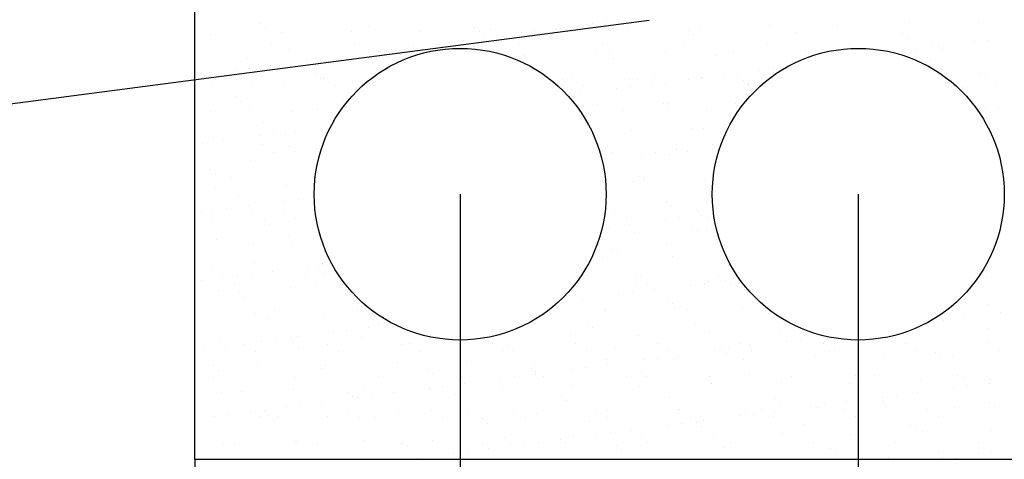
# Model space of a CAD drawing. Units: millimetres. Extents: x -219 to -9, y 271 to 420.
# Drawn here: x -72 to -67, y 320 to 322 of the extents above; entities that cross this region are included whole.
import ezdxf

# ---------------------------------------------------------------- set-up
doc = ezdxf.new("R2010")
doc.units = ezdxf.units.MM
for name, color, linetype in [('00-BAJA_TENSION', 6, 'Continuous'), ('1', 1, 'Continuous'), ('3', 1, 'Continuous'), ('ELEC', 4, 'Continuous'), ('ZANJAS', 2, 'Continuous')]:
    doc.layers.add(name, color=color, linetype=linetype)
doc.linetypes.add('VÍAS', pattern='A,0.15,[130,ltypeshp.shx,S=0.25,R=0,X=0,Y=0],0.15', length=0.3)
doc.dimstyles.get("Standard").update_dxf_attribs({"dimtxt": 0.18, "dimasz": 0.18, "dimexe": 0.18, "dimexo": 0.0625, "dimgap": 0.09, "dimtad": 0, "dimtih": 1, "dimtoh": 1, "dimdec": 4, "dimzin": 0, "dimdsep": 46, "dimtxsty": 'Standard', "dimcen": 0.09, "dimadec": 0, "dimazin": 0, "dimtfac": 1, "dimtdec": 4, "dimtofl": 0, "dimtmove": 0, "dimatfit": 3, "dimfxl": 1, "dimtolj": 1, "dimtzin": 0, "dimarcsym": 0})

# ---------------------------------------------------------------- blocks, each defined once
blk = doc.blocks.new('*D17')
at = {"layer": '1', "color": 0, "lineweight": -2}
for p, q in [((31919.1, 5892.7), (31919.1, 2620.3)), ((39719.1, 5892.7), (39719.1, 2620.3)), ((31919.3, 2620.4), (35818.9, 2620.4)), ((39718.9, 2620.4), (35819.2, 2620.4))]:
    blk.add_line(p, q, dxfattribs=at)
at = {"layer": '1', "color": 0}
for points in [[(31919.3, 2620.5), (31919.3, 2620.4), (31919.1, 2620.4)], [(39718.9, 2620.4), (39718.9, 2620.5), (39719.1, 2620.4)]]:
    blk.add_solid(points, dxfattribs=at)
at = {"layer": 'Defpoints', "color": 0}
for p in [(31919.1, 5892.8), (39719.1, 5892.8), (39719.1, 2620.4)]:
    blk.add_point(p, dxfattribs=at)
at = {"layer": '1', "color": 0, "linetype": 'VÍAS', "insert": (35819.1, 2620.4), "char_height": 0.18, "attachment_point": 5}
blk.add_mtext('\\A1;A', dxfattribs=at)
blk = doc.blocks.new('*D18')
at = {"layer": '1', "color": 0, "lineweight": -2}
for p, q in [((34919.1, 7092.7), (34919.1, 3935.2)), ((36719.1, 7092.7), (36719.1, 3935.2)), ((34919.3, 3935.4), (35807, 3935.4)), ((36718.9, 3935.4), (35807.6, 3935.4))]:
    blk.add_line(p, q, dxfattribs=at)
at = {"layer": '1', "color": 0}
for points in [[(34919.3, 3935.4), (34919.3, 3935.4), (34919.1, 3935.4)], [(36718.9, 3935.4), (36718.9, 3935.4), (36719.1, 3935.4)]]:
    blk.add_solid(points, dxfattribs=at)
at = {"layer": 'Defpoints', "color": 0}
for p in [(34919.1, 7092.8), (36719.1, 7092.8), (36719.1, 3935.4)]:
    blk.add_point(p, dxfattribs=at)
at = {"layer": '1', "color": 0, "linetype": 'VÍAS', "insert": (35807.3, 3935.4), "char_height": 0.18, "attachment_point": 5}
blk.add_mtext('\\A1;0.15', dxfattribs=at)
blk = doc.blocks.new('*D19')
at = {"layer": '1', "color": 0, "lineweight": -2}
for p, q in [((33119.1, 7092.7), (33119.1, 3935.2)), ((34919.1, 7092.7), (34919.1, 3935.2)), ((33119.3, 3935.4), (34007, 3935.4)), ((34918.9, 3935.4), (34007.6, 3935.4))]:
    blk.add_line(p, q, dxfattribs=at)
at = {"layer": '1', "color": 0}
for points in [[(33119.3, 3935.4), (33119.3, 3935.4), (33119.1, 3935.4)], [(34918.9, 3935.4), (34918.9, 3935.4), (34919.1, 3935.4)]]:
    blk.add_solid(points, dxfattribs=at)
at = {"layer": 'Defpoints', "color": 0}
for p in [(33119.1, 7092.8), (34919.1, 7092.8), (34919.1, 3935.4)]:
    blk.add_point(p, dxfattribs=at)
at = {"layer": '1', "color": 0, "linetype": 'VÍAS', "insert": (34007.3, 3935.4), "char_height": 0.18, "attachment_point": 5}
blk.add_mtext('\\A1;0.15', dxfattribs=at)
blk = doc.blocks.new('*D20')
at = {"layer": '00-BAJA_TENSION', "color": 0, "lineweight": -2}
for p, q in [((33119.1, 6892.7), (33119.1, 3935.2)), ((31919.1, 5892.7), (31919.1, 3935.2)), ((31919.3, 3935.4), (32518.8, 3935.4)), ((33118.9, 3935.4), (32519.4, 3935.4))]:
    blk.add_line(p, q, dxfattribs=at)
at = {"layer": '00-BAJA_TENSION', "color": 0}
for points in [[(31919.3, 3935.4), (31919.3, 3935.4), (31919.1, 3935.4)], [(33118.9, 3935.4), (33118.9, 3935.4), (33119.1, 3935.4)]]:
    blk.add_solid(points, dxfattribs=at)
at = {"layer": 'Defpoints', "color": 0}
for p in [(33119.1, 6892.8), (31919.1, 5892.8), (31919.1, 3935.4)]:
    blk.add_point(p, dxfattribs=at)
at = {"layer": '00-BAJA_TENSION', "color": 0, "linetype": 'VÍAS', "insert": (32519.1, 3935.4), "char_height": 0.18, "attachment_point": 5}
blk.add_mtext('\\A1;0.10', dxfattribs=at)
blk = doc.blocks.new('A$C664D5D16')
at = {"color": 0}
for p, q in [((32218.43488, 7864.02385, 0), (32218.43488, 7864.02385, 0)), ((32240.5532, 7843.75614, 0), (32240.5532, 7843.75614, 0)), ((32705.68682, 7853.41364, 0), (32705.68682, 7853.41364, 0)), ((33185.86089, 7849.28909, 0), (33185.86089, 7849.28909, 0)), ((33258.1731, 7839.59416, 0), (33258.1731, 7839.59416, 0)), ((33554.44995, 7844.38679, 0), (33554.44995, 7844.38679, 0)), ((33572.28401, 7843.60072, 0), (33572.28401, 7843.60072, 0)), ((33673.11283, 7838.67888, 0), (33673.11283, 7838.67888, 0)), ((33717.44347, 7865.8453, 0), (33717.44347, 7865.8453, 0)), ((33779.90449, 7874.06845, 0), (33779.90449, 7874.06845, 0)), ((33879.25473, 7842.12843, 0), (33879.25473, 7842.12843, 0)), ((34153.2869, 7834.55433, 0), (34153.2869, 7834.55433, 0)), ((34203.36188, 7853.80539, 0), (34203.36188, 7853.80539, 0)), ((34517.47278, 7857.81195, 0), (34517.47278, 7857.81195, 0)), ((34824.44351, 7856.33966, 0), (34824.44351, 7856.33966, 0)), ((35148.55066, 7868.01662, 0), (35148.55066, 7868.01662, 0)), ((35462.66156, 7872.02318, 0), (35462.66156, 7872.02318, 0)), ((31988.87717, 7813.70597, 0), (31988.87717, 7813.70597, 0)), ((32312.98432, 7825.38292, 0), (32312.98432, 7825.38292, 0)), ((32627.09523, 7829.38949, 0), (32627.09523, 7829.38949, 0)), ((32934.06595, 7827.9172, 0), (32934.06595, 7827.9172, 0)), ((33207.97921, 7829.02139, 0), (33207.97921, 7829.02139, 0)), ((33231.43725, 7801.86136, 0), (33231.43725, 7801.86136, 0)), ((33394.43077, 7823.31987, 0), (33394.43077, 7823.31987, 0)), ((33456.89179, 7831.54302, 0), (33456.89179, 7831.54302, 0)), ((34175.40522, 7814.28663, 0), (34175.40522, 7814.28663, 0)), ((34640.53883, 7823.94412, 0), (34640.53883, 7823.94412, 0)), ((35120.71291, 7819.81958, 0), (35120.71291, 7819.81958, 0)), ((35142.83122, 7799.55187, 0), (35142.83122, 7799.55187, 0)), ((35505.60753, 7790.56353, 0), (35505.60753, 7790.56353, 0)), ((32265.78291, 7768.3597, 0), (32265.78291, 7768.3597, 0)), ((32344.95166, 7748.09258, 0), (32344.95166, 7748.09258, 0)), ((32639.4799, 7769.03879, 0), (32639.4799, 7769.03879, 0)), ((32810.86638, 7746.49216, 0), (32810.86638, 7746.49216, 0)), ((32908.42455, 7759.33593, 0), (32908.42455, 7759.33593, 0)), ((33013.17688, 7769.71788, 0), (33013.17688, 7769.71788, 0)), ((33071.41806, 7780.79444, 0), (33071.41806, 7780.79444, 0)), ((33133.87909, 7789.01759, 0), (33133.87909, 7789.01759, 0)), ((33386.87387, 7770.39696, 0), (33386.87387, 7770.39696, 0)), ((33760.57086, 7771.07605, 0), (33760.57086, 7771.07605, 0)), ((34134.26784, 7771.75514, 0), (34134.26784, 7771.75514, 0)), ((34507.96483, 7772.43422, 0), (34507.96483, 7772.43422, 0)), ((34881.66181, 7773.11331, 0), (34881.66181, 7773.11331, 0)), ((34993.84677, 7749.30815, 0), (34993.84677, 7749.30815, 0)), ((35182.59483, 7748.0381, 0), (35182.59483, 7748.0381, 0)), ((35255.3588, 7773.79239, 0), (35255.3588, 7773.79239, 0)), ((35280.15299, 7760.88187, 0), (35280.15299, 7760.88187, 0)), ((35300.8175, 7747.83586, 0), (35300.8175, 7747.83586, 0)), ((35443.14651, 7782.34038, 0), (35443.14651, 7782.34038, 0)), ((32158.28044, 7706.67446, 0), (32158.28044, 7706.67446, 0)), ((32465.25116, 7705.20217, 0), (32465.25116, 7705.20217, 0)), ((32487.85368, 7703.96673, 0), (32487.85368, 7703.96673, 0)), ((32585.41184, 7716.8105, 0), (32585.41184, 7716.8105, 0)), ((32748.40536, 7738.26901, 0), (32748.40536, 7738.26901, 0)), ((32789.35831, 7716.87912, 0), (32789.35831, 7716.87912, 0)), ((32825.12573, 7743.96803, 0), (32825.12573, 7743.96803, 0)), ((32847.24405, 7723.70033, 0), (32847.24405, 7723.70033, 0)), ((33312.37767, 7733.35782, 0), (33312.37767, 7733.35782, 0)), ((33410.43994, 7719.4134, 0), (33410.43994, 7719.4134, 0)), ((33734.54709, 7731.09036, 0), (33734.54709, 7731.09036, 0)), ((33792.55174, 7729.23328, 0), (33792.55174, 7729.23328, 0)), ((33814.67006, 7708.96557, 0), (33814.67006, 7708.96557, 0)), ((34048.658, 7735.09692, 0), (34048.658, 7735.09692, 0)), ((34279.80368, 7718.62307, 0), (34279.80368, 7718.62307, 0)), ((34355.62872, 7733.62463, 0), (34355.62872, 7733.62463, 0)), ((34679.73587, 7745.30159, 0), (34679.73587, 7745.30159, 0)), ((35120.13381, 7739.81495, 0), (35120.13381, 7739.81495, 0)), ((35247.22969, 7703.88831, 0), (35247.22969, 7703.88831, 0)), ((32164.84097, 7661.4413, 0), (32164.84097, 7661.4413, 0)), ((32262.39914, 7674.28508, 0), (32262.39914, 7674.28508, 0)), ((32425.39266, 7695.74358, 0), (32425.39266, 7695.74358, 0)), ((34536.56942, 7662.98724, 0), (34536.56942, 7662.98724, 0)), ((31939.38644, 7631.75965, 0), (31939.38644, 7631.75965, 0)), ((31984.2165, 7642.77152, 0), (31984.2165, 7642.77152, 0)), ((32102.37995, 7653.21815, 0), (32102.37995, 7653.21815, 0)), ((32129.92229, 7616.16214, 0), (32129.92229, 7616.16214, 0)), ((32464.39058, 7638.64698, 0), (32464.39058, 7638.64698, 0)), ((32486.5089, 7618.37927, 0), (32486.5089, 7618.37927, 0)), ((32503.61928, 7616.84123, 0), (32503.61928, 7616.84123, 0)), ((33579.84321, 7612.38189, 0), (33579.84321, 7612.38189, 0)), ((33624.71023, 7618.87849, 0), (33624.71023, 7618.87849, 0)), ((33919.06852, 7613.30201, 0), (33919.06852, 7613.30201, 0)), ((33998.40722, 7619.55757, 0), (33998.40722, 7619.55757, 0)), ((34151.0957, 7612.23866, 0), (34151.0957, 7612.23866, 0)), ((34210.92108, 7622.58656, 0), (34210.92108, 7622.58656, 0)), ((34213.55672, 7620.46181, 0), (34213.55672, 7620.46181, 0)), ((34311.11488, 7633.30559, 0), (34311.11488, 7633.30559, 0)), ((34372.10421, 7620.23666, 0), (34372.10421, 7620.23666, 0)), ((34474.1084, 7654.76409, 0), (34474.1084, 7654.76409, 0)), ((34525.03199, 7626.59312, 0), (34525.03199, 7626.59312, 0)), ((35470.22076, 7640.80435, 0), (35470.22076, 7640.80435, 0)), ((35493.19516, 7622.27392, 0), (35493.19516, 7622.27392, 0)), ((31996.43637, 7582.48714, 0), (31996.43637, 7582.48714, 0)), ((32180.52577, 7583.92417, 0), (32180.52577, 7583.92417, 0)), ((32320.54353, 7594.16409, 0), (32320.54353, 7594.16409, 0)), ((32554.22276, 7584.60326, 0), (32554.22276, 7584.60326, 0)), ((32634.65443, 7598.17066, 0), (32634.65443, 7598.17066, 0)), ((33675.31372, 7586.64051, 0), (33675.31372, 7586.64051, 0)), ((33828.08299, 7569.71323, 0), (33828.08299, 7569.71323, 0)), ((33886.81393, 7610.9096, 0), (33886.81393, 7610.9096, 0)), ((33890.54401, 7577.93638, 0), (33890.54401, 7577.93638, 0)), ((33988.10218, 7590.78016, 0), (33988.10218, 7590.78016, 0)), ((34049.0107, 7587.3196, 0), (34049.0107, 7587.3196, 0)), ((34399.24259, 7609.17746, 0), (34399.24259, 7609.17746, 0)), ((34421.36091, 7588.90976, 0), (34421.36091, 7588.90976, 0)), ((34422.70769, 7587.99869, 0), (34422.70769, 7587.99869, 0)), ((35366.6686, 7594.44271, 0), (35366.6686, 7594.44271, 0)), ((35388.78692, 7574.175, 0), (35388.78692, 7574.175, 0)), ((35543.79865, 7590.03595, 0), (35543.79865, 7590.03595, 0)), ((32103.65542, 7533.32592, 0), (32103.65542, 7533.32592, 0)), ((33665.08947, 7548.25473, 0), (33665.08947, 7548.25473, 0)), ((32125.77374, 7513.05821, 0), (32125.77374, 7513.05821, 0)), ((32590.90736, 7522.71571, 0), (32590.90736, 7522.71571, 0)), ((33742.1063, 7499.87153, 0), (33742.1063, 7499.87153, 0)), ((34038.50744, 7503.85641, 0), (34038.50744, 7503.85641, 0)), ((34056.2172, 7503.87809, 0), (34056.2172, 7503.87809, 0)), ((34060.62576, 7483.5887, 0), (34060.62576, 7483.5887, 0)), ((34363.18792, 7502.4058, 0), (34363.18792, 7502.4058, 0)), ((35493.18538, 7478.51144, 0), (35493.18538, 7478.51144, 0)), ((35553.78603, 7486.20831, 0), (35553.78603, 7486.20831, 0)), ((31989.00132, 7467.18838, 0), (31989.00132, 7467.18838, 0)), ((32165.83964, 7475.45563, 0), (32165.83964, 7475.45563, 0)), ((32362.69831, 7467.86747, 0), (32362.69831, 7467.86747, 0)), ((32472.81036, 7473.98334, 0), (32472.81036, 7473.98334, 0)), ((33857.48625, 7470.58381, 0), (33857.48625, 7470.58381, 0)), ((34231.18324, 7471.2629, 0), (34231.18324, 7471.2629, 0)), ((32230.1722, 7417.39465, 0), (32230.1722, 7417.39465, 0)), ((32536.03218, 7399.61151, 0), (32536.03218, 7399.61151, 0)), ((34218.48029, 7391.36773, 0), (34218.48029, 7391.36773, 0)), ((32003.99558, 7351.26831, 0), (32003.99558, 7351.26831, 0)), ((32213.01947, 7357.08609, 0), (32213.01947, 7357.08609, 0)), ((32275.48049, 7365.30923, 0), (32275.48049, 7365.30923, 0)), ((32328.10273, 7362.94527, 0), (32328.10273, 7362.94527, 0)), ((32373.03866, 7378.15301, 0), (32373.03866, 7378.15301, 0)), ((33894.37313, 7379.69077, 0), (33894.37313, 7379.69077, 0)), ((34165.02422, 7387.92514, 0), (34165.02422, 7387.92514, 0)), ((31952.46779, 7322.78381, 0), (31952.46779, 7322.78381, 0)), ((32050.02596, 7335.62758, 0), (32050.02596, 7335.62758, 0)), ((32226.83768, 7315.6699, 0), (32226.83768, 7315.6699, 0)), ((32349.61112, 7307.94905, 0), (32349.61112, 7307.94905, 0)), ((34095.32261, 7319.06534, 0), (34095.32261, 7319.06534, 0)), ((34261.73522, 7316.1066, 0), (34261.73522, 7316.1066, 0)), ((32277.44117, 7283.43193, 0), (32277.44117, 7283.43193, 0)), ((32371.72943, 7287.68134, 0), (32371.72943, 7287.68134, 0)), ((33749.6655, 7268.6527, 0), (33749.6655, 7268.6527, 0)), ((33772.22911, 7286.14828, 0), (33772.22911, 7286.14828, 0)), ((33804.28906, 7282.60408, 0), (33804.28906, 7282.60408, 0)), ((33938.72251, 7273.58117, 0), (33938.72251, 7273.58117, 0)), ((34001.18353, 7281.80432, 0), (34001.18353, 7281.80432, 0)), ((34063.7764, 7272.65926, 0), (34063.7764, 7272.65926, 0)), ((34098.7417, 7294.64809, 0), (34098.7417, 7294.64809, 0)), ((34145.9261, 7286.82736, 0), (34145.9261, 7286.82736, 0)), ((34284.46313, 7278.47954, 0), (34284.46313, 7278.47954, 0)), ((32173.39884, 7244.2368, 0), (32173.39884, 7244.2368, 0)), ((32480.36957, 7242.76451, 0), (32480.36957, 7242.76451, 0)), ((33775.72899, 7252.12266, 0), (33775.72899, 7252.12266, 0)), ((31988.87596, 7202.62799, 0), (31988.87596, 7202.62799, 0)), ((32010.99428, 7182.36029, 0), (32010.99428, 7182.36029, 0)), ((32459.6137, 7167.37523, 0), (32459.6137, 7167.37523, 0)), ((32476.12789, 7192.01778, 0), (32476.12789, 7192.01778, 0)), ((33923.72798, 7173.15848, 0), (33923.72798, 7173.15848, 0)), ((33954.40164, 7170.09157, 0), (33954.40164, 7170.09157, 0)), ((32085.91671, 7166.69614, 0), (32085.91671, 7166.69614, 0)), ((32335.66193, 7131.72644, 0), (32335.66193, 7131.72644, 0)), ((33901.93233, 7148.47194, 0), (33901.93233, 7148.47194, 0)), ((33945.84629, 7152.89077, 0), (33945.84629, 7152.89077, 0)), ((34226.03949, 7160.1489, 0), (34226.03949, 7160.1489, 0)), ((32011.55478, 7120.04948, 0), (32011.55478, 7120.04948, 0)), ((32115.39274, 7086.69672, 0), (32115.39274, 7086.69672, 0)), ((32160.66548, 7039.49552, 0), (32160.66548, 7039.49552, 0)), ((32323.65899, 7060.95402, 0), (32323.65899, 7060.95402, 0)), ((32386.12001, 7069.17717, 0), (32386.12001, 7069.17717, 0)), ((34050.24475, 7057.22721, 0), (34050.24475, 7057.22721, 0)), ((34071.3356, 7041.44043, 0), (34071.3356, 7041.44043, 0)), ((31950.05609, 7014.49858, 0), (31950.05609, 7014.49858, 0)), ((32000.64629, 7018.42859, 0), (32000.64629, 7018.42859, 0)), ((32063.10731, 7026.65174, 0), (32063.10731, 7026.65174, 0)), ((32180.95805, 7013.01797, 0), (32180.95805, 7013.01797, 0)), ((32323.75308, 7015.17767, 0), (32323.75308, 7015.17767, 0)), ((33818.54102, 7017.89401, 0), (33818.54102, 7017.89401, 0)), ((34192.23801, 7018.5731, 0), (34192.23801, 7018.5731, 0)), ((34209.38122, 6998.51603, 0), (34209.38122, 6998.51603, 0)), ((32000.65957, 6982.26061, 0), (32000.65957, 6982.26061, 0)), ((32234.83166, 6977.25112, 0), (32234.83166, 6977.25112, 0)), ((32256.94997, 6956.98342, 0), (32256.94997, 6956.98342, 0)), ((32374.35656, 6982.93969, 0), (32374.35656, 6982.93969, 0)), ((33869.1445, 6985.65604, 0), (33869.1445, 6985.65604, 0)), ((33886.36851, 6955.9906, 0), (33886.36851, 6955.9906, 0)), ((34049.36203, 6977.4491, 0), (34049.36203, 6977.4491, 0)), ((34111.82305, 6985.67225, 0), (34111.82305, 6985.67225, 0)), ((34169.68367, 6947.78161, 0), (34169.68367, 6947.78161, 0)), ((34242.84149, 6986.33513, 0), (34242.84149, 6986.33513, 0)), ((32343.22113, 6900.50761, 0), (32343.22113, 6900.50761, 0)), ((33788.81035, 6943.14682, 0), (33788.81035, 6943.14682, 0)), ((33909.49154, 6917.25311, 0), (33909.49154, 6917.25311, 0)), ((34191.80199, 6927.5139, 0), (34191.80199, 6927.5139, 0)), ((34233.59869, 6928.93007, 0), (34233.59869, 6928.93007, 0)), ((32019.11398, 6888.83065, 0), (32019.11398, 6888.83065, 0)), ((32182.83211, 6866.2039, 0), (32182.83211, 6866.2039, 0)), ((32361.34843, 6861.31985, 0), (32361.34843, 6861.31985, 0)), ((34051.31704, 6869.59934, 0), (34051.31704, 6869.59934, 0)), ((35546.10498, 6872.31568, 0), (35546.10498, 6872.31568, 0)), ((33808.94851, 6842.46055, 0), (33808.94851, 6842.46055, 0)), ((33831.06683, 6822.19285, 0), (33831.06683, 6822.19285, 0)), ((34296.20045, 6831.85034, 0), (34296.20045, 6831.85034, 0)), ((32188.51725, 6781.79914, 0), (32188.51725, 6781.79914, 0)), ((32495.48797, 6780.32685, 0), (32495.48797, 6780.32685, 0)), ((32496.75953, 6773.04511, 0), (32496.75953, 6773.04511, 0)), ((33764.7839, 6806.21504, 0), (33764.7839, 6806.21504, 0)), ((34078.8948, 6810.2216, 0), (34078.8948, 6810.2216, 0)), ((32000.61328, 6755.9988, 0), (32000.61328, 6755.9988, 0)), ((32111.28581, 6722.29653, 0), (32111.28581, 6722.29653, 0)), ((32173.74683, 6730.51968, 0), (32173.74683, 6730.51968, 0)), ((32271.305, 6743.36345, 0), (32271.305, 6743.36345, 0)), ((32434.29851, 6764.82196, 0), (32434.29851, 6764.82196, 0)), ((32480.78735, 6751.87425, 0), (32480.78735, 6751.87425, 0)), ((32502.90567, 6731.60655, 0), (32502.90567, 6731.60655, 0)), ((33935.46529, 6726.52928, 0), (33935.46529, 6726.52928, 0)), ((31948.29229, 6700.83802, 0), (31948.29229, 6700.83802, 0)), ((32046.97148, 6714.00634, 0), (32046.97148, 6714.00634, 0)), ((32097.57497, 6681.76837, 0), (32097.57497, 6681.76837, 0)), ((32420.66847, 6714.68543, 0), (32420.66847, 6714.68543, 0)), ((32471.27195, 6682.44746, 0), (32471.27195, 6682.44746, 0)), ((33915.45641, 6717.40177, 0), (33915.45641, 6717.40177, 0)), ((33917.05074, 6686.03428, 0), (33917.05074, 6686.03428, 0)), ((33966.0599, 6685.1638, 0), (33966.0599, 6685.1638, 0)), ((34160.00155, 6681.31704, 0), (34160.00155, 6681.31704, 0)), ((34222.46257, 6689.54019, 0), (34222.46257, 6689.54019, 0)), ((34241.15789, 6697.71124, 0), (34241.15789, 6697.71124, 0)), ((34289.1534, 6718.08086, 0), (34289.1534, 6718.08086, 0)), ((34320.02074, 6702.38396, 0), (34320.02074, 6702.38396, 0)), ((34339.75688, 6685.84289, 0), (34339.75688, 6685.84289, 0)), ((35460.84784, 6687.88015, 0), (35460.84784, 6687.88015, 0)), ((35500.45757, 6715.92904, 0), (35500.45757, 6715.92904, 0)), ((32026.67318, 6657.61182, 0), (32026.67318, 6657.61182, 0)), ((32120.05219, 6646.55319, 0), (32120.05219, 6646.55319, 0)), ((32350.78034, 6669.28878, 0), (32350.78034, 6669.28878, 0)), ((32607.30413, 6635.94298, 0), (32607.30413, 6635.94298, 0)), ((33836.98885, 6638.79161, 0), (33836.98885, 6638.79161, 0)), ((33899.44987, 6647.01476, 0), (33899.44987, 6647.01476, 0)), ((33997.00803, 6659.85853, 0), (33997.00803, 6659.85853, 0)), ((32142.17051, 6626.28549, 0), (32142.17051, 6626.28549, 0)), ((33574.73014, 6621.20823, 0), (33574.73014, 6621.20823, 0)), ((33576.43717, 6604.48933, 0), (33576.43717, 6604.48933, 0)), ((33673.99533, 6617.3331, 0), (33673.99533, 6617.3331, 0)), ((34054.90421, 6617.08368, 0), (34054.90421, 6617.08368, 0)), ((34077.02253, 6596.81598, 0), (34077.02253, 6596.81598, 0)), ((35509.58215, 6591.73871, 0), (35509.58215, 6591.73871, 0)), ((32196.07645, 6550.58031, 0), (32196.07645, 6550.58031, 0)), ((32279.7475, 6565.71167, 0), (32279.7475, 6565.71167, 0)), ((32503.04717, 6549.10802, 0), (32503.04717, 6549.10802, 0)), ((32653.44449, 6566.39075, 0), (32653.44449, 6566.39075, 0)), ((33772.3431, 6574.99621, 0), (33772.3431, 6574.99621, 0)), ((33774.53544, 6568.42801, 0), (33774.53544, 6568.42801, 0)), ((34086.45401, 6579.00277, 0), (34086.45401, 6579.00277, 0)), ((34148.23243, 6569.1071, 0), (34148.23243, 6569.1071, 0)), ((34393.42473, 6577.53049, 0), (34393.42473, 6577.53049, 0)), ((35562.69189, 6555.28669, 0), (35562.69189, 6555.28669, 0)), ((32246.56897, 6530.62192, 0), (32246.56897, 6530.62192, 0)), ((32726.74304, 6526.49738, 0), (32726.74304, 6526.49738, 0)), ((32748.86136, 6506.22967, 0), (32748.86136, 6506.22967, 0)), ((33694.16905, 6511.76262, 0), (33694.16905, 6511.76262, 0)), ((34181.42099, 6501.15241, 0), (34181.42099, 6501.15241, 0)), ((35239.67918, 6512.76126, 0), (35239.67918, 6512.76126, 0)), ((35302.1402, 6520.98441, 0), (35302.1402, 6520.98441, 0)), ((35399.69837, 6533.82819, 0), (35399.69837, 6533.82819, 0)), ((32544.93803, 6468.68989, 0), (32544.93803, 6468.68989, 0)), ((32607.39905, 6476.91304, 0), (32607.39905, 6476.91304, 0)), ((32704.95722, 6489.75682, 0), (32704.95722, 6489.75682, 0)), ((33617.63922, 6456.28774, 0), (33617.63922, 6456.28774, 0)), ((33716.28737, 6491.49492, 0), (33716.28737, 6491.49492, 0)), ((33924.60994, 6454.81545, 0), (33924.60994, 6454.81545, 0)), ((34248.71709, 6466.49241, 0), (34248.71709, 6466.49241, 0)), ((34562.828, 6470.49898, 0), (34562.828, 6470.49898, 0)), ((35193.90587, 6480.70364, 0), (35193.90587, 6480.70364, 0)), ((35508.01678, 6484.71021, 0), (35508.01678, 6484.71021, 0)), ((32034.23238, 6426.39299, 0), (32034.23238, 6426.39299, 0)), ((32143.88688, 6413.5141, 0), (32143.88688, 6413.5141, 0)), ((32221.92533, 6426.16446, 0), (32221.92533, 6426.16446, 0)), ((32284.38635, 6434.38761, 0), (32284.38635, 6434.38761, 0)), ((32358.33954, 6438.06995, 0), (32358.33954, 6438.06995, 0)), ((32366.00789, 6421.17632, 0), (32366.00789, 6421.17632, 0)), ((32381.94452, 6447.23139, 0), (32381.94452, 6447.23139, 0)), ((32517.58386, 6414.19319, 0), (32517.58386, 6414.19319, 0)), ((32672.45044, 6442.07651, 0), (32672.45044, 6442.07651, 0)), ((32853.25982, 6410.56611, 0), (32853.25982, 6410.56611, 0)), ((32891.28085, 6414.87228, 0), (32891.28085, 6414.87228, 0)), ((32979.42116, 6440.60422, 0), (32979.42116, 6440.60422, 0)), ((33264.97784, 6415.55136, 0), (33264.97784, 6415.55136, 0)), ((33303.52832, 6452.28118, 0), (33303.52832, 6452.28118, 0)), ((33638.67482, 6416.23045, 0), (33638.67482, 6416.23045, 0)), ((34012.37181, 6416.90954, 0), (34012.37181, 6416.90954, 0)), ((34386.06879, 6417.58862, 0), (34386.06879, 6417.58862, 0)), ((34593.65378, 6427.7104, 0), (34593.65378, 6427.7104, 0)), ((34656.1148, 6435.93355, 0), (34656.1148, 6435.93355, 0)), ((34753.67296, 6448.77733, 0), (34753.67296, 6448.77733, 0)), ((34759.76578, 6418.26771, 0), (34759.76578, 6418.26771, 0)), ((35133.46277, 6418.9468, 0), (35133.46277, 6418.9468, 0)), ((35507.15975, 6419.62588, 0), (35507.15975, 6419.62588, 0)), ((31961.37365, 6391.86218, 0), (31961.37365, 6391.86218, 0)), ((32058.93181, 6404.70596, 0), (32058.93181, 6404.70596, 0)), ((32194.49036, 6381.27613, 0), (32194.49036, 6381.27613, 0)), ((32388.12621, 6400.90862, 0), (32388.12621, 6400.90862, 0)), ((32568.18735, 6381.95522, 0), (32568.18735, 6381.95522, 0)), ((32941.88433, 6382.6343, 0), (32941.88433, 6382.6343, 0)), ((33315.58132, 6383.31339, 0), (33315.58132, 6383.31339, 0)), ((33333.4339, 6406.44157, 0), (33333.4339, 6406.44157, 0)), ((33355.55221, 6386.17386, 0), (33355.55221, 6386.17386, 0)), ((33689.2783, 6383.99248, 0), (33689.2783, 6383.99248, 0)), ((33820.68583, 6395.83135, 0), (33820.68583, 6395.83135, 0)), ((34062.97529, 6384.67156, 0), (34062.97529, 6384.67156, 0)), ((34270.64107, 6385.18497, 0), (34270.64107, 6385.18497, 0)), ((34300.8599, 6391.70681, 0), (34300.8599, 6391.70681, 0)), ((34322.97822, 6371.43911, 0), (34322.97822, 6371.43911, 0)), ((34333.10209, 6393.40812, 0), (34333.10209, 6393.40812, 0)), ((34430.66026, 6406.2519, 0), (34430.66026, 6406.2519, 0)), ((34436.67228, 6385.35065, 0), (34436.67228, 6385.35065, 0)), ((34788.11184, 6381.0966, 0), (34788.11184, 6381.0966, 0)), ((34810.36926, 6386.02974, 0), (34810.36926, 6386.02974, 0)), ((35184.06625, 6386.70882, 0), (35184.06625, 6386.70882, 0)), ((35268.28591, 6376.97205, 0), (35268.28591, 6376.97205, 0)), ((35557.76323, 6387.38791, 0), (35557.76323, 6387.38791, 0)), ((32834.71353, 6329.56615, 0), (32834.71353, 6329.56615, 0)), ((33148.82443, 6333.57271, 0), (33148.82443, 6333.57271, 0)), ((33455.79515, 6332.10042, 0), (33455.79515, 6332.10042, 0)), ((33779.90231, 6343.77738, 0), (33779.90231, 6343.77738, 0)), ((33784.63485, 6321.20104, 0), (33784.63485, 6321.20104, 0)), ((33947.62837, 6342.65954, 0), (33947.62837, 6342.65954, 0)), ((34010.08939, 6350.88269, 0), (34010.08939, 6350.88269, 0)), ((34094.01321, 6347.78394, 0), (34094.01321, 6347.78394, 0)), ((34107.64755, 6363.72647, 0), (34107.64755, 6363.72647, 0)), ((34400.98393, 6346.31166, 0), (34400.98393, 6346.31166, 0)), ((34725.09109, 6357.98861, 0), (34725.09109, 6357.98861, 0)), ((35039.20199, 6361.99518, 0), (35039.20199, 6361.99518, 0)), ((35290.40423, 6356.70435, 0), (35290.40423, 6356.70435, 0)), ((35346.17271, 6360.52289, 0), (35346.17271, 6360.52289, 0)), ((32005.27273, 6315.85526, 0), (32005.27273, 6315.85526, 0)), ((32027.39105, 6295.58756, 0), (32027.39105, 6295.58756, 0)), ((32203.63565, 6319.36148, 0), (32203.63565, 6319.36148, 0)), ((32492.52467, 6305.24505, 0), (32492.52467, 6305.24505, 0)), ((32510.60637, 6317.88919, 0), (32510.60637, 6317.88919, 0)), ((32972.69874, 6301.12051, 0), (32972.69874, 6301.12051, 0)), ((32994.81706, 6280.8528, 0), (32994.81706, 6280.8528, 0)), ((33459.95067, 6290.5103, 0), (33459.95067, 6290.5103, 0)), ((33461.62215, 6278.67561, 0), (33461.62215, 6278.67561, 0)), ((33624.61567, 6300.13411, 0), (33624.61567, 6300.13411, 0)), ((33687.07669, 6308.35726, 0), (33687.07669, 6308.35726, 0)), ((33940.12475, 6286.38575, 0), (33940.12475, 6286.38575, 0)), ((32002.96591, 6264.54034, 0), (32002.96591, 6264.54034, 0)), ((32376.66289, 6265.21943, 0), (32376.66289, 6265.21943, 0)), ((32750.35988, 6265.89851, 0), (32750.35988, 6265.89851, 0)), ((33124.05687, 6266.5776, 0), (33124.05687, 6266.5776, 0)), ((33138.60944, 6236.15018, 0), (33138.60944, 6236.15018, 0)), ((33301.60296, 6257.60868, 0), (33301.60296, 6257.60868, 0)), ((33364.06398, 6265.83183, 0), (33364.06398, 6265.83183, 0)), ((33497.75385, 6267.25669, 0), (33497.75385, 6267.25669, 0)), ((33871.45084, 6267.93577, 0), (33871.45084, 6267.93577, 0)), ((33962.24307, 6266.11805, 0), (33962.24307, 6266.11805, 0)), ((34245.14782, 6268.61486, 0), (34245.14782, 6268.61486, 0)), ((34256.2763, 6235.27358, 0), (34256.2763, 6235.27358, 0)), ((34427.37668, 6275.77554, 0), (34427.37668, 6275.77554, 0)), ((34570.3872, 6239.28015, 0), (34570.3872, 6239.28015, 0)), ((34618.84481, 6269.29395, 0), (34618.84481, 6269.29395, 0)), ((34877.35792, 6237.80786, 0), (34877.35792, 6237.80786, 0)), ((34907.55076, 6271.651, 0), (34907.55076, 6271.651, 0)), ((34929.66907, 6251.38329, 0), (34929.66907, 6251.38329, 0)), ((34992.5418, 6269.97303, 0), (34992.5418, 6269.97303, 0)), ((35201.46508, 6249.48481, 0), (35201.46508, 6249.48481, 0)), ((35366.23878, 6270.65212, 0), (35366.23878, 6270.65212, 0)), ((35394.80269, 6261.04079, 0), (35394.80269, 6261.04079, 0)), ((35510.33789, 6237.69612, 0), (35510.33789, 6237.69612, 0)), ((35515.57598, 6253.49138, 0), (35515.57598, 6253.49138, 0)), ((32041.79159, 6195.17416, 0), (32041.79159, 6195.17416, 0)), ((32131.78951, 6199.924, 0), (32131.78951, 6199.924, 0)), ((32365.89874, 6206.85112, 0), (32365.89874, 6206.85112, 0)), ((32611.96358, 6195.79945, 0), (32611.96358, 6195.79945, 0)), ((32680.00964, 6210.85768, 0), (32680.00964, 6210.85768, 0)), ((32815.59674, 6193.62475, 0), (32815.59674, 6193.62475, 0)), ((32978.59026, 6215.08326, 0), (32978.59026, 6215.08326, 0)), ((32986.98037, 6209.38539, 0), (32986.98037, 6209.38539, 0)), ((33041.05128, 6223.3064, 0), (33041.05128, 6223.3064, 0)), ((33311.08752, 6221.06235, 0), (33311.08752, 6221.06235, 0)), ((33625.19842, 6225.06891, 0), (33625.19842, 6225.06891, 0)), ((33932.16914, 6223.59663, 0), (33932.16914, 6223.59663, 0)), ((35187.32518, 6195.17069, 0), (35187.32518, 6195.17069, 0)), ((35350.3187, 6216.62919, 0), (35350.3187, 6216.62919, 0)), ((35412.77972, 6224.85234, 0), (35412.77972, 6224.85234, 0)), ((32492.58404, 6151.09932, 0), (32492.58404, 6151.09932, 0)), ((32634.0819, 6175.53175, 0), (32634.0819, 6175.53175, 0)), ((32655.57756, 6172.55783, 0), (32655.57756, 6172.55783, 0)), ((32718.03858, 6180.78098, 0), (32718.03858, 6180.78098, 0)), ((33099.21552, 6185.18924, 0), (33099.21552, 6185.18924, 0)), ((33579.38959, 6181.06469, 0), (33579.38959, 6181.06469, 0)), ((33601.50791, 6160.79699, 0), (33601.50791, 6160.79699, 0)), ((34066.64153, 6170.45448, 0), (34066.64153, 6170.45448, 0)), ((34546.8156, 6166.32994, 0), (34546.8156, 6166.32994, 0)), ((34568.93392, 6146.06223, 0), (34568.93392, 6146.06223, 0)), ((34864.31248, 6152.64526, 0), (34864.31248, 6152.64526, 0)), ((35027.306, 6174.10377, 0), (35027.306, 6174.10377, 0)), ((35034.06753, 6155.71973, 0), (35034.06753, 6155.71973, 0)), ((35089.76702, 6182.32692, 0), (35089.76702, 6182.32692, 0)), ((35514.24161, 6151.59518, 0), (35514.24161, 6151.59518, 0)), ((32169.57133, 6108.57389, 0), (32169.57133, 6108.57389, 0)), ((32240.80227, 6113.02187, 0), (32240.80227, 6113.02187, 0)), ((32332.56485, 6130.0324, 0), (32332.56485, 6130.0324, 0)), ((32395.02587, 6138.25555, 0), (32395.02587, 6138.25555, 0)), ((32614.49926, 6113.70095, 0), (32614.49926, 6113.70095, 0)), ((32988.19624, 6114.38004, 0), (32988.19624, 6114.38004, 0)), ((33156.38363, 6102.35388, 0), (33156.38363, 6102.35388, 0)), ((33361.89323, 6115.05913, 0), (33361.89323, 6115.05913, 0)), ((33463.35436, 6100.8816, 0), (33463.35436, 6100.8816, 0)), ((33735.59022, 6115.73821, 0), (33735.59022, 6115.73821, 0)), ((33787.46151, 6112.55855, 0), (33787.46151, 6112.55855, 0)), ((34101.57241, 6116.56512, 0), (34101.57241, 6116.56512, 0)), ((34109.2872, 6116.4173, 0), (34109.2872, 6116.4173, 0)), ((34408.54313, 6115.09283, 0), (34408.54313, 6115.09283, 0)), ((34482.98419, 6117.09639, 0), (34482.98419, 6117.09639, 0)), ((34541.29978, 6110.11983, 0), (34541.29978, 6110.11983, 0)), ((34704.2933, 6131.57834, 0), (34704.2933, 6131.57834, 0)), ((34732.65029, 6126.76978, 0), (34732.65029, 6126.76978, 0)), ((34766.75432, 6139.80149, 0), (34766.75432, 6139.80149, 0)), ((34856.68117, 6117.77547, 0), (34856.68117, 6117.77547, 0)), ((35046.76119, 6130.77635, 0), (35046.76119, 6130.77635, 0)), ((35230.37816, 6118.45456, 0), (35230.37816, 6118.45456, 0)), ((35353.73191, 6129.30406, 0), (35353.73191, 6129.30406, 0)), ((35536.35993, 6131.32748, 0), (35536.35993, 6131.32748, 0)), ((32009.55215, 6087.50697, 0), (32009.55215, 6087.50697, 0)), ((32072.01317, 6095.73012, 0), (32072.01317, 6095.73012, 0)), ((32211.19485, 6088.14265, 0), (32211.19485, 6088.14265, 0)), ((32251.22843, 6090.47839, 0), (32251.22843, 6090.47839, 0)), ((32273.34674, 6070.21069, 0), (32273.34674, 6070.21069, 0)), ((32291.40575, 6080.78389, 0), (32291.40575, 6080.78389, 0)), ((32518.16558, 6086.67036, 0), (32518.16558, 6086.67036, 0)), ((32665.10274, 6081.46298, 0), (32665.10274, 6081.46298, 0)), ((32738.48036, 6079.86818, 0), (32738.48036, 6079.86818, 0)), ((32842.27273, 6098.34732, 0), (32842.27273, 6098.34732, 0)), ((33038.79973, 6082.14207, 0), (33038.79973, 6082.14207, 0)), ((33218.65443, 6075.74364, 0), (33218.65443, 6075.74364, 0)), ((33240.77275, 6055.47593, 0), (33240.77275, 6055.47593, 0)), ((33412.49671, 6082.82115, 0), (33412.49671, 6082.82115, 0)), ((33705.90637, 6065.13343, 0), (33705.90637, 6065.13343, 0)), ((33786.1937, 6083.50024, 0), (33786.1937, 6083.50024, 0)), ((34120.72891, 6054.75063, 0), (34120.72891, 6054.75063, 0)), ((34159.89068, 6084.17933, 0), (34159.89068, 6084.17933, 0)), ((34186.08044, 6061.00888, 0), (34186.08044, 6061.00888, 0)), ((34218.28707, 6067.5944, 0), (34218.28707, 6067.5944, 0)), ((34381.28059, 6089.05291, 0), (34381.28059, 6089.05291, 0)), ((34443.74161, 6097.27606, 0), (34443.74161, 6097.27606, 0)), ((34533.58767, 6084.85841, 0), (34533.58767, 6084.85841, 0)), ((34907.28466, 6085.5375, 0), (34907.28466, 6085.5375, 0)), ((35280.98164, 6086.21658, 0), (35280.98164, 6086.21658, 0)), ((33797.71621, 6012.2252, 0), (33797.71621, 6012.2252, 0)), ((33895.27437, 6025.06897, 0), (33895.27437, 6025.06897, 0)), ((34058.26789, 6046.52748, 0), (34058.26789, 6046.52748, 0)), ((34208.19876, 6040.74118, 0), (34208.19876, 6040.74118, 0)), ((34673.33238, 6050.39867, 0), (34673.33238, 6050.39867, 0)), ((35153.50645, 6046.27413, 0), (35153.50645, 6046.27413, 0)), ((35175.62477, 6026.00642, 0), (35175.62477, 6026.00642, 0)), ((35209.02428, 6018.26598, 0), (35209.02428, 6018.26598, 0)), ((35523.13518, 6022.27255, 0), (35523.13518, 6022.27255, 0)), ((32373.45794, 5975.63229, 0), (32373.45794, 5975.63229, 0)), ((32377.74521, 5974.54713, 0), (32377.74521, 5974.54713, 0)), ((32687.56884, 5979.63885, 0), (32687.56884, 5979.63885, 0)), ((32847.27527, 5965.40628, 0), (32847.27527, 5965.40628, 0)), ((32857.91928, 5970.42258, 0), (32857.91928, 5970.42258, 0)), ((32994.53957, 5978.16657, 0), (32994.53957, 5978.16657, 0)), ((33220.97226, 5966.08536, 0), (33220.97226, 5966.08536, 0)), ((33318.64672, 5989.84352, 0), (33318.64672, 5989.84352, 0)), ((33474.7035, 5969.69977, 0), (33474.7035, 5969.69977, 0)), ((33572.26167, 5982.54355, 0), (33572.26167, 5982.54355, 0)), ((33594.66925, 5966.76445, 0), (33594.66925, 5966.76445, 0)), ((33632.75762, 5993.85009, 0), (33632.75762, 5993.85009, 0)), ((33735.25519, 6004.00205, 0), (33735.25519, 6004.00205, 0)), ((33939.72835, 5992.3778, 0), (33939.72835, 5992.3778, 0)), ((33968.36623, 5967.44354, 0), (33968.36623, 5967.44354, 0)), ((34263.8355, 6004.05475, 0), (34263.8355, 6004.05475, 0)), ((34342.06322, 5968.12262, 0), (34342.06322, 5968.12262, 0)), ((34577.9464, 6008.06132, 0), (34577.9464, 6008.06132, 0)), ((34715.7602, 5968.80171, 0), (34715.7602, 5968.80171, 0)), ((34884.91712, 6006.58903, 0), (34884.91712, 6006.58903, 0)), ((35089.45719, 5969.48079, 0), (35089.45719, 5969.48079, 0)), ((35463.15418, 5970.15988, 0), (35463.15418, 5970.15988, 0)), ((32049.35079, 5963.95533, 0), (32049.35079, 5963.95533, 0)), ((32099.8813, 5964.0481, 0), (32099.8813, 5964.0481, 0)), ((32473.57829, 5964.72719, 0), (32473.57829, 5964.72719, 0)), ((32880.0376, 5950.15488, 0), (32880.0376, 5950.15488, 0)), ((33151.6908, 5927.17434, 0), (33151.6908, 5927.17434, 0)), ((33249.24896, 5940.01812, 0), (33249.24896, 5940.01812, 0)), ((33345.17121, 5959.81237, 0), (33345.17121, 5959.81237, 0)), ((33412.24248, 5961.47662, 0), (33412.24248, 5961.47662, 0)), ((33825.34529, 5955.68782, 0), (33825.34529, 5955.68782, 0)), ((33847.4636, 5935.42012, 0), (33847.4636, 5935.42012, 0)), ((34312.59722, 5945.07761, 0), (34312.59722, 5945.07761, 0)), ((34792.77129, 5940.95307, 0), (34792.77129, 5940.95307, 0)), ((34814.88961, 5920.68536, 0), (34814.88961, 5920.68536, 0)), ((35280.02323, 5930.34286, 0), (35280.02323, 5930.34286, 0)), ((35460.95822, 5920.49713, 0), (35460.95822, 5920.49713, 0)), ((35523.41924, 5928.72028, 0), (35523.41924, 5928.72028, 0)), ((32926.23626, 5897.49269, 0), (32926.23626, 5897.49269, 0)), ((33089.22978, 5918.95119, 0), (33089.22978, 5918.95119, 0)), ((34740.20949, 5895.55095, 0), (34740.20949, 5895.55095, 0)), ((35054.32039, 5899.55752, 0), (35054.32039, 5899.55752, 0)), ((35297.9647, 5899.03863, 0), (35297.9647, 5899.03863, 0)), ((35361.29111, 5898.08523, 0), (35361.29111, 5898.08523, 0))]:
    blk.add_line(p, q, dxfattribs=at)
at = {"layer": '1', "color": 0, "linetype": 'ByBlock'}
blk.add_point((31919.0971, 5892.79608, 0), dxfattribs=at)
at = {"layer": '3'}
for q in [(31919.0971, 17066.21311, 0), (39719.09632, 5892.79608, 0)]:
    blk.add_line((31919.0971, 5892.79608, 0), q, dxfattribs=at)
at = {"layer": 'ZANJAS', "color": 1}
blk.add_line((25570.12141, 6779.44746, 0), (33972.96112, 7880.98052, 0), dxfattribs=at)
at = {"layer": 'ZANJAS', "color": 4}
for centre in [(33119.09698, 7092.79596, 0), (34919.0968, 7092.79596, 0)]:
    blk.add_circle(centre, 659.99993, dxfattribs=at)
at = {"layer": '00-BAJA_TENSION'}
dim = blk.add_linear_dim(base=(31919.0971, 3935.39788, 0), p1=(33119.09698, 6892.79598, 0), p2=(31919.0971, 5892.79608, 0), text='0.10', dimstyle='Standard', dxfattribs=at)
dim.commit()
dim.dimension.update_dxf_attribs({"geometry": '*D20', "text_midpoint": (32519.09704, 3935.39788, 0)})
at = {"layer": '1'}
for base, p1, p2, picture, middle in [((34919.0968, 3935.39788, 0), (33119.09698, 7092.79596, 0), (34919.0968, 7092.79596, 0), '*D19', (34007.31162, 3935.39788, 0)), ((36719.09662, 3935.39788, 0), (34919.0968, 7092.79596, 0), (36719.09662, 7092.79596, 0), '*D18', (35807.31144, 3935.39788, 0))]:
    dim = blk.add_linear_dim(base=base, p1=p1, p2=p2, text='0.15', dimstyle='Standard', dxfattribs=at)
    dim.commit()
    dim.dimension.update_dxf_attribs({"geometry": picture, "text_midpoint": middle, "dimtype": 160})
dim = blk.add_linear_dim(base=(39719.09632, 2620.4402, 0), p1=(31919.0971, 5892.79608, 0), p2=(39719.09632, 5892.79608, 0), text='A', dimstyle='Standard', dxfattribs=at)
dim.commit()
dim.dimension.update_dxf_attribs({"geometry": '*D17', "text_midpoint": (35819.09671, 2620.4402, 0)})

msp = doc.modelspace()

# ---------------------------------------------------------------- block references
at = {"layer": 'ELEC', "xscale": 0.001, "yscale": 0.001, "zscale": 0.001}
msp.add_blockref('A$C664D5D16', (-102.7795, 313.963, 0), dxfattribs=at)

doc.saveas('drawing.dxf')
